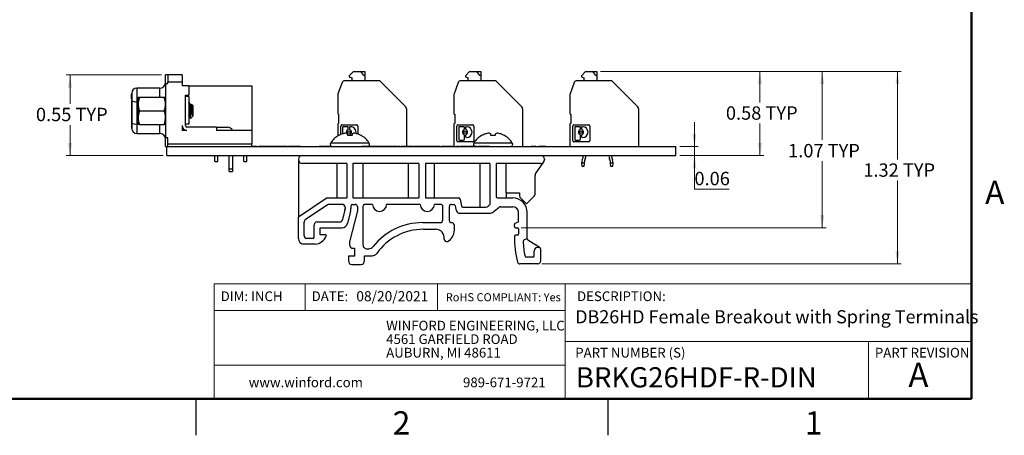
# Model space of a CAD drawing. Units: inches. Extents: x 0.1 to 11.2, y 0.1 to 7.3.
# Drawn here: x 4.5 to 11.2, y 0.1 to 2.9 of the extents above; entities that cross this region are included whole.
import ezdxf

# ---------------------------------------------------------------- set-up
doc = ezdxf.new("R2010")
doc.units = ezdxf.units.IN
doc.header["$LTSCALE"] = 0.666667
doc.header["$MEASUREMENT"] = 0
doc.styles.add('SLDTEXTSTYLE0', font='TXT', dxfattribs={"width": 0.75})
doc.dimstyles.new('SLDDIMSTYLE6', dxfattribs={"dimtxt": 0.091864, "dimasz": 0.086667, "dimexe": 0, "dimexo": 0.0625, "dimgap": 0.022966, "dimtad": 0, "dimtih": 1, "dimtoh": 1, "dimrnd": 1e-09, "dimzin": 12, "dimdsep": 46, "dimtxsty": 'SLDTEXTSTYLE0', "dimsah": 1, "dimcen": 0.09, "dimadec": 0, "dimazin": 3, "dimtfac": 1, "dimtofl": 0, "dimtmove": 0, "dimatfit": 3, "dimfxl": 0, "dimfrac": 2, "dimtolj": 1, "dimtzin": 12, "dimarcsym": 0})
doc.dimstyles.new('SLDDIMSTYLE7', dxfattribs={"dimtxt": 0.091864, "dimasz": 0.086667, "dimexe": 0, "dimexo": 0.0625, "dimgap": 0.022966, "dimtad": 0, "dimtih": 1, "dimtoh": 1, "dimrnd": 1e-09, "dimdsep": 46, "dimtxsty": 'SLDTEXTSTYLE0', "dimsah": 1, "dimcen": 0.09, "dimadec": 0, "dimazin": 2, "dimtfac": 1, "dimtofl": 0, "dimtmove": 0, "dimatfit": 3, "dimfxl": 0, "dimfrac": 2, "dimtolj": 1, "dimtzin": 12, "dimarcsym": 0})
doc.dimstyles.new('SLDDIMSTYLE8', dxfattribs={"dimtxt": 0.091864, "dimasz": 0.086667, "dimexe": 0, "dimexo": 0.0625, "dimgap": 0.022966, "dimtad": 0, "dimtih": 1, "dimtoh": 1, "dimrnd": 1e-09, "dimdsep": 46, "dimtxsty": 'SLDTEXTSTYLE0', "dimsah": 1, "dimcen": 0.09, "dimadec": 0, "dimazin": 2, "dimtfac": 1, "dimtmove": 0, "dimatfit": 0, "dimfxl": 0, "dimfrac": 2, "dimtolj": 1, "dimtzin": 12, "dimarcsym": 0})

# ---------------------------------------------------------------- blocks, each defined once
blk = doc.blocks.new('SW_NOTE_0')
at = {"color": 0, "linetype": 'Continuous', "lineweight": 0, "char_height": 0.066667, "attachment_point": 1, "style": 'SLDTEXTSTYLE0'}
for s, insert in [('WINFORD ENGINEERING, LLC', (0, 0.0859)), ('4561 GARFIELD ROAD', (0, -0.007)), ('AUBURN, MI 48611', (0, -0.0999))]:
    blk.add_mtext(s, dxfattribs=dict(at, insert=insert))
blk = doc.blocks.new('_D_10')
at = {"color": 7, "linetype": 'Continuous', "lineweight": 18}
for p, q in [((8.4504, 2.5832), (10.5172, 2.5832)), ((10.4909, 2.5832), (10.4909, 1.9794)), ((10.4909, 1.2616), (10.4909, 1.8335)), ((8.0456, 1.2616), (10.5172, 1.2616))]:
    blk.add_line(p, q, dxfattribs=at)
for points in [[(10.4909, 2.5832), (10.4776, 2.4965), (10.5043, 2.4965)], [(10.4909, 1.2616), (10.5043, 1.3482), (10.4776, 1.3482)]]:
    blk.add_solid(points, dxfattribs=at)
at = {"color": 7, "linetype": 'Continuous', "lineweight": 18, "char_height": 0.09186, "attachment_point": 1, "style": 'SLDTEXTSTYLE0'}
for s, insert in [('1.32', (10.2566, 1.9519)), ('TYP', (10.5287, 1.9519))]:
    blk.add_mtext(s, dxfattribs=dict(at, insert=insert))
blk = doc.blocks.new('_D_11')
at = {"color": 7, "linetype": 'Continuous', "lineweight": 18}
for p, q in [((8.4504, 2.5832), (10.0003, 2.5832)), ((9.974, 2.5832), (9.974, 2.1129)), ((9.974, 1.51), (9.974, 1.967)), ((7.9045, 1.51), (10.0003, 1.51))]:
    blk.add_line(p, q, dxfattribs=at)
for points in [[(9.974, 2.5832), (9.9607, 2.4965), (9.9873, 2.4965)], [(9.974, 1.51), (9.9873, 1.5967), (9.9607, 1.5967)]]:
    blk.add_solid(points, dxfattribs=at)
at = {"color": 7, "linetype": 'Continuous', "lineweight": 18, "char_height": 0.09186, "attachment_point": 1, "style": 'SLDTEXTSTYLE0'}
for s, insert in [('1.07', (9.7397, 2.0854)), ('TYP', (10.0117, 2.0854))]:
    blk.add_mtext(s, dxfattribs=dict(at, insert=insert))
blk = doc.blocks.new('_D_12')
at = {"color": 7, "linetype": 'Continuous', "lineweight": 18}
for p, q in [((8.4504, 2.5832), (9.5723, 2.5832)), ((9.5461, 2.5832), (9.5461, 2.3714)), ((9.5461, 2.0055), (9.5461, 2.2255)), ((8.9949, 2.0055), (9.5723, 2.0055))]:
    blk.add_line(p, q, dxfattribs=at)
for points in [[(9.5461, 2.5832), (9.5327, 2.4965), (9.5594, 2.4965)], [(9.5461, 2.0055), (9.5594, 2.0921), (9.5327, 2.0921)]]:
    blk.add_solid(points, dxfattribs=at)
at = {"color": 7, "linetype": 'Continuous', "lineweight": 18, "char_height": 0.09186, "attachment_point": 1, "style": 'SLDTEXTSTYLE0'}
for s, insert in [('0.58', (9.3118, 2.3439)), ('TYP', (9.5838, 2.3439))]:
    blk.add_mtext(s, dxfattribs=dict(at, insert=insert))
blk = doc.blocks.new('_D_13')
at = {"color": 7, "linetype": 'Continuous', "lineweight": 18}
for p, q in [((9.0955, 2.0675), (9.0955, 2.2341)), ((8.9949, 2.0675), (9.1218, 2.0675)), ((9.0955, 2.0055), (9.0955, 2.0675)), ((8.9949, 2.0055), (9.1218, 2.0055)), ((9.0955, 1.7753), (9.0955, 2.0055)), ((9.3331, 1.7753), (9.0955, 1.7753))]:
    blk.add_line(p, q, dxfattribs=at)
for points in [[(9.0955, 2.0675), (9.1088, 2.1541), (9.0822, 2.1541)], [(9.0955, 2.0055), (9.0822, 1.9188), (9.1088, 1.9188)]]:
    blk.add_solid(points, dxfattribs=at)
at = {"color": 7, "linetype": 'Continuous', "lineweight": 18, "insert": (9.0955, 1.8937), "char_height": 0.09186, "attachment_point": 1, "style": 'SLDTEXTSTYLE0'}
blk.add_mtext('0.06', dxfattribs=at)
blk = doc.blocks.new('_D_14')
at = {"color": 7, "linetype": 'Continuous', "lineweight": 18}
for p, q in [((5.4324, 2.5596), (4.7762, 2.5596)), ((4.8025, 2.5596), (4.8025, 2.3614)), ((4.8025, 2.0055), (4.8025, 2.2156)), ((5.4424, 2.0055), (4.7762, 2.0055))]:
    blk.add_line(p, q, dxfattribs=at)
for points in [[(4.8025, 2.5596), (4.7891, 2.4729), (4.8158, 2.4729)], [(4.8025, 2.0055), (4.8158, 2.0921), (4.7891, 2.0921)]]:
    blk.add_solid(points, dxfattribs=at)
at = {"color": 7, "linetype": 'Continuous', "lineweight": 18, "char_height": 0.09186, "attachment_point": 1, "style": 'SLDTEXTSTYLE0'}
for s, insert in [('0.55', (4.5682, 2.334)), ('TYP', (4.8402, 2.334))]:
    blk.add_mtext(s, dxfattribs=dict(at, insert=insert))

msp = doc.modelspace()

# ---------------------------------------------------------------- linework, layer by layer
at = {"color": 7, "linetype": 'Continuous', "lineweight": 50}
for p, q in [((11, 7), (11, 0.3333)), ((11, 0.3333), (0.3333, 0.3333))]:
    msp.add_line(p, q, dxfattribs=at)
at = {"color": 7, "linetype": 'Continuous', "lineweight": 25}
for p, q in [((6.7247, 2.5567), (6.7512, 2.5832)), ((6.7512, 2.5832), (6.802, 2.5832)), ((6.8215, 2.5556), (6.802, 2.5832)), ((6.802, 2.5832), (6.8287, 2.5832)), ((6.8287, 2.5832), (6.8287, 2.5556)), ((7.5227, 2.5567), (7.5492, 2.5832)), ((7.5492, 2.5832), (7.6, 2.5832)), ((7.6195, 2.5556), (7.6, 2.5832)), ((7.6, 2.5832), (7.6267, 2.5832)), ((7.6267, 2.5832), (7.6267, 2.5556)), ((8.3201, 2.5567), (8.3466, 2.5832)), ((8.3466, 2.5832), (8.3975, 2.5832)), ((8.4169, 2.5556), (8.3975, 2.5832)), ((8.3975, 2.5832), (8.4241, 2.5832)), ((8.4241, 2.5832), (8.4241, 2.5556)), ((5.4744, 2.5596), (5.4586, 2.5596)), ((5.4586, 2.5005), (5.4586, 2.5596)), ((5.4744, 2.5596), (5.4744, 2.5104)), ((5.5728, 2.5596), (5.4744, 2.5596)), ((5.4744, 2.5005), (5.4744, 2.5104)), ((5.5728, 2.5104), (5.4744, 2.5104)), ((5.5728, 2.5596), (5.5728, 2.5104)), ((5.5728, 2.5104), (5.5728, 2.4848)), ((6.6733, 2.5073), (6.6448, 2.429)), ((6.9229, 2.5202), (6.6918, 2.5202)), ((6.7282, 2.5435), (6.7421, 2.5398)), ((6.7421, 2.5202), (6.7421, 2.5398)), ((6.8287, 2.5556), (6.8215, 2.5556)), ((6.8287, 2.5556), (6.8287, 2.5202)), ((7.1103, 2.3409), (6.9368, 2.5144)), ((7.4713, 2.5073), (7.4428, 2.429)), ((7.7209, 2.5202), (7.4898, 2.5202)), ((7.5262, 2.5435), (7.5401, 2.5398)), ((7.5401, 2.5202), (7.5401, 2.5398)), ((7.6267, 2.5556), (7.6195, 2.5556)), ((7.6267, 2.5556), (7.6267, 2.5202)), ((7.9083, 2.3409), (7.7348, 2.5144)), ((8.2688, 2.5073), (8.2403, 2.429)), ((8.5183, 2.5202), (8.2873, 2.5202)), ((8.3237, 2.5435), (8.3375, 2.5398)), ((8.3375, 2.5202), (8.3375, 2.5398)), ((8.4241, 2.5556), (8.4169, 2.5556)), ((8.4241, 2.5556), (8.4241, 2.5202)), ((8.7058, 2.3409), (8.5322, 2.5144)), ((5.261, 2.469), (5.261, 2.3766)), ((5.4193, 2.469), (5.261, 2.469)), ((5.4586, 2.5005), (5.4586, 2.1265)), ((5.4586, 2.5005), (5.4744, 2.5005)), ((5.6201, 2.4848), (5.5728, 2.4848)), ((5.6201, 2.4848), (5.6201, 2.4218)), ((5.6201, 2.4848), (6.0516, 2.4848)), ((6.0516, 2.4848), (6.0516, 2.1777)), ((5.2224, 2.4277), (5.2224, 2.3962)), ((5.2264, 2.4277), (5.2224, 2.4277)), ((5.2224, 2.3962), (5.2264, 2.3962)), ((5.2264, 2.4356), (5.2264, 2.3824)), ((5.2275, 2.4356), (5.2264, 2.4356)), ((5.2264, 2.3824), (5.2275, 2.3824)), ((5.2264, 2.2289), (5.2264, 2.3824)), ((5.2275, 2.4356), (5.2275, 2.3824)), ((5.2275, 2.3824), (5.2275, 2.2289)), ((5.261, 2.3766), (5.261, 2.2231)), ((5.2711, 2.4073), (5.2795, 2.4073)), ((5.2711, 2.3604), (5.2711, 2.4073)), ((5.2795, 2.4073), (5.4503, 2.4073)), ((5.4503, 2.4073), (5.4586, 2.4073)), ((5.5964, 2.4218), (5.6201, 2.4218)), ((5.5964, 2.2112), (5.5964, 2.4218)), ((5.6201, 2.4119), (5.5964, 2.4119)), ((5.6201, 2.4119), (5.6201, 2.221)), ((5.6232, 2.3695), (5.6201, 2.3695)), ((6.6436, 2.4223), (6.6436, 2.2958)), ((7.4416, 2.4223), (7.4416, 2.2958)), ((8.2391, 2.4223), (8.2391, 2.2958)), ((5.2711, 2.3604), (5.2711, 2.2666)), ((5.2795, 2.3135), (5.4503, 2.3135)), ((5.6274, 2.2985), (5.6274, 2.3415)), ((5.6357, 2.3533), (5.633, 2.3533)), ((5.6379, 2.3576), (5.6349, 2.3526)), ((5.6461, 2.3508), (5.6387, 2.3583)), ((5.6461, 2.3508), (5.6461, 2.2763)), ((7.1161, 2.327), (7.1161, 2.0685)), ((7.9141, 2.327), (7.9141, 2.0675)), ((8.7115, 2.327), (8.7115, 2.0685)), ((5.2711, 2.2666), (5.2711, 2.2198)), ((5.6201, 2.2738), (5.6229, 2.2738)), ((5.6309, 2.2611), (5.6461, 2.2763)), ((5.6436, 2.2973), (5.6436, 2.2763)), ((6.6515, 2.2289), (6.6515, 2.2879)), ((7.4495, 2.2289), (7.4495, 2.2879)), ((8.247, 2.2289), (8.247, 2.2879)), ((5.2275, 2.2289), (5.2264, 2.2289)), ((5.2264, 2.1915), (5.2264, 2.2289)), ((5.2264, 2.1915), (5.2275, 2.1915)), ((5.2275, 2.2289), (5.2275, 2.1915)), ((5.261, 2.2231), (5.261, 2.158)), ((5.2795, 2.2198), (5.2711, 2.2198)), ((5.2795, 2.2198), (5.4503, 2.2198)), ((5.4586, 2.2198), (5.4503, 2.2198)), ((5.5728, 2.2112), (5.5728, 2.1777)), ((5.6063, 2.1777), (5.5728, 2.1777)), ((5.6201, 2.221), (5.5964, 2.221)), ((5.809, 2.2013), (5.6063, 2.2013)), ((5.809, 2.2013), (5.809, 2.1777)), ((5.809, 2.2013), (5.887, 2.2013)), ((6.0516, 2.1777), (5.809, 2.1777)), ((6.0516, 2.1777), (6.0516, 2.0871)), ((6.6436, 2.221), (6.6436, 2.1408)), ((6.6633, 2.1504), (6.6633, 2.2088)), ((6.6716, 2.2171), (6.7731, 2.2171)), ((6.6768, 2.198), (6.6768, 2.1553)), ((6.7096, 2.2043), (6.683, 2.2043)), ((6.7159, 2.1886), (6.7159, 2.198)), ((6.7245, 2.198), (6.7245, 2.1886)), ((6.7313, 2.2043), (6.7308, 2.2043)), ((6.7814, 2.2088), (6.7814, 2.1537)), ((7.4416, 2.221), (7.4416, 2.0685)), ((7.4613, 2.1073), (7.4613, 2.2088)), ((7.4696, 2.2171), (7.5711, 2.2171)), ((7.4748, 2.198), (7.4748, 2.118)), ((7.5076, 2.2043), (7.481, 2.2043)), ((7.5139, 2.1886), (7.5139, 2.198)), ((7.5225, 2.198), (7.5225, 2.1886)), ((7.5293, 2.2043), (7.5288, 2.2043)), ((7.5794, 2.2088), (7.5794, 2.1073)), ((8.2391, 2.221), (8.2391, 2.0675)), ((8.2588, 2.1073), (8.2588, 2.2088)), ((8.2671, 2.2171), (8.3686, 2.2171)), ((8.2722, 2.198), (8.2722, 2.118)), ((8.3051, 2.2043), (8.2784, 2.2043)), ((8.3113, 2.1886), (8.3113, 2.198)), ((8.32, 2.198), (8.32, 2.1886)), ((8.3267, 2.2043), (8.3262, 2.2043)), ((8.3769, 2.2088), (8.3769, 2.1073)), ((5.261, 2.158), (5.4193, 2.158)), ((5.4744, 2.1265), (5.4586, 2.1265)), ((5.4586, 2.0675), (5.4586, 2.1265)), ((5.4744, 2.0871), (5.4744, 2.1265)), ((6.6479, 2.1427), (6.6467, 2.1427)), ((6.7124, 2.1506), (6.7108, 2.1515)), ((6.7407, 2.1427), (6.7124, 2.1427)), ((6.8063, 2.1427), (6.8051, 2.1427)), ((7.5711, 2.099), (7.4696, 2.099)), ((7.481, 2.1118), (7.5076, 2.1118)), ((7.5139, 2.118), (7.5139, 2.145)), ((7.5225, 2.145), (7.5225, 2.1356)), ((7.5288, 2.1294), (7.5293, 2.1294)), ((7.6322, 2.1427), (7.6309, 2.1427)), ((7.7249, 2.1427), (7.6966, 2.1427)), ((7.7906, 2.1427), (7.7893, 2.1427)), ((8.3686, 2.099), (8.2671, 2.099)), ((8.2784, 2.1118), (8.3051, 2.1118)), ((8.3113, 2.118), (8.3113, 2.145)), ((8.32, 2.145), (8.32, 2.1356)), ((8.3262, 2.1294), (8.3267, 2.1294)), ((5.4586, 2.0675), (5.4686, 2.0675)), ((5.4686, 2.0055), (5.4686, 2.0675)), ((5.4686, 2.0675), (8.9686, 2.0675)), ((5.4744, 2.0871), (6.0516, 2.0871)), ((5.4744, 2.0675), (5.4744, 2.0871)), ((6.0516, 2.0675), (6.0516, 2.0871)), ((6.0669, 2.0685), (6.0516, 2.0685)), ((6.0669, 2.0685), (6.0669, 2.0675)), ((6.0843, 2.0685), (6.0669, 2.0685)), ((6.0843, 2.0685), (6.0843, 2.0675)), ((6.1006, 2.0685), (6.1006, 2.0675)), ((6.1347, 2.0685), (6.1006, 2.0685)), ((6.1347, 2.0685), (6.1347, 2.0675)), ((6.1507, 2.0685), (6.1507, 2.0675)), ((6.1522, 2.0685), (6.1522, 2.0675)), ((6.153, 2.0685), (6.153, 2.0675)), ((6.1645, 2.0685), (6.153, 2.0685)), ((6.1661, 2.0685), (6.1661, 2.0675)), ((6.1858, 2.0685), (6.1814, 2.0685)), ((6.1814, 2.0685), (6.1814, 2.0675)), ((6.1858, 2.0685), (6.1858, 2.0675)), ((6.1881, 2.0685), (6.1858, 2.0685)), ((6.1881, 2.0685), (6.1881, 2.0675)), ((6.2289, 2.0685), (6.1881, 2.0685)), ((6.2289, 2.0685), (6.2289, 2.0675)), ((6.2304, 2.0685), (6.2304, 2.0675)), ((6.2318, 2.0685), (6.2318, 2.0675)), ((6.246, 2.0685), (6.246, 2.0675)), ((6.2522, 2.0685), (6.2522, 2.0675)), ((6.2538, 2.0685), (6.2538, 2.0675)), ((6.2638, 2.0685), (6.2538, 2.0685)), ((6.2638, 2.0685), (6.2638, 2.0675)), ((6.2957, 2.0685), (6.2638, 2.0685)), ((6.2957, 2.0685), (6.2957, 2.0675)), ((6.3229, 2.0685), (6.3055, 2.0685)), ((6.3055, 2.0685), (6.3055, 2.0675)), ((6.3229, 2.0685), (6.3229, 2.0675)), ((6.3268, 2.0685), (6.3229, 2.0685)), ((6.3268, 2.0685), (6.3268, 2.0675)), ((6.3524, 2.0685), (6.3524, 2.0675)), ((6.3654, 2.0685), (6.3524, 2.0685)), ((6.3654, 2.0685), (6.3654, 2.0675)), ((6.3862, 2.0685), (6.3654, 2.0685)), ((6.3862, 2.0685), (6.3862, 2.0675)), ((6.5112, 2.0685), (6.5112, 2.0675)), ((6.512, 2.0685), (6.512, 2.0675)), ((6.5135, 2.0685), (6.512, 2.0685)), ((6.5151, 2.0685), (6.5151, 2.0675)), ((6.5304, 2.0685), (6.5304, 2.0675)), ((6.537, 2.0685), (6.5304, 2.0685)), ((6.537, 2.0685), (6.537, 2.0675)), ((6.5441, 2.0685), (6.5441, 2.0675)), ((6.5589, 2.0685), (6.5572, 2.0685)), ((6.5718, 2.0685), (6.5594, 2.0685)), ((6.5594, 2.0685), (6.5594, 2.0675)), ((6.5718, 2.0685), (6.5718, 2.0675)), ((6.5778, 2.0685), (6.5778, 2.0675)), ((6.5785, 2.0685), (6.5785, 2.0675)), ((6.5912, 2.0685), (6.5789, 2.0685)), ((6.5789, 2.0685), (6.5789, 2.0675)), ((6.5912, 2.0685), (6.5912, 2.0675)), ((6.6012, 2.0685), (6.6012, 2.0675)), ((6.602, 2.0684), (6.602, 2.0675)), ((6.8086, 2.0685), (6.8086, 2.0675)), ((6.8256, 2.0685), (6.8086, 2.0685)), ((6.8256, 2.0685), (6.8256, 2.0675)), ((6.8394, 2.0685), (6.8256, 2.0685)), ((6.8394, 2.0685), (6.8394, 2.0675)), ((6.8486, 2.0685), (6.8394, 2.0685)), ((6.8486, 2.0685), (6.8486, 2.0675)), ((6.858, 2.0685), (6.8486, 2.0685)), ((6.858, 2.0685), (6.858, 2.0675)), ((6.8716, 2.0685), (6.858, 2.0685)), ((6.8716, 2.0685), (6.8716, 2.0675)), ((6.8885, 2.0685), (6.8716, 2.0685)), ((6.8885, 2.0685), (6.8885, 2.0675)), ((6.889, 2.0685), (6.889, 2.0675)), ((6.9059, 2.0685), (6.889, 2.0685)), ((6.9059, 2.0685), (6.9059, 2.0675)), ((6.9197, 2.0685), (6.9059, 2.0685)), ((6.9197, 2.0685), (6.9197, 2.0675)), ((6.9289, 2.0685), (6.9197, 2.0685)), ((6.9289, 2.0685), (6.9289, 2.0675)), ((6.9383, 2.0685), (6.9289, 2.0685)), ((6.9383, 2.0685), (6.9383, 2.0675)), ((6.9519, 2.0685), (6.9383, 2.0685)), ((6.9519, 2.0685), (6.9519, 2.0675)), ((6.9688, 2.0685), (6.9519, 2.0685)), ((6.9688, 2.0685), (6.9688, 2.0675)), ((6.9693, 2.0685), (6.9693, 2.0675)), ((6.9862, 2.0685), (6.9693, 2.0685)), ((6.9862, 2.0685), (6.9862, 2.0675)), ((7, 2.0685), (6.9862, 2.0685)), ((7, 2.0685), (7, 2.0675)), ((7.0092, 2.0685), (7, 2.0685)), ((7.0092, 2.0685), (7.0092, 2.0675)), ((7.0186, 2.0685), (7.0092, 2.0685)), ((7.0186, 2.0685), (7.0186, 2.0675)), ((7.0323, 2.0685), (7.0186, 2.0685)), ((7.0323, 2.0685), (7.0323, 2.0675)), ((7.0492, 2.0685), (7.0323, 2.0685)), ((7.0492, 2.0685), (7.0492, 2.0675)), ((7.0568, 2.0685), (7.0568, 2.0675)), ((7.0711, 2.0685), (7.0568, 2.0685)), ((7.0711, 2.0685), (7.0711, 2.0675)), ((7.0788, 2.0685), (7.0788, 2.0675)), ((7.0957, 2.0685), (7.0788, 2.0685)), ((7.0957, 2.0685), (7.0957, 2.0675)), ((7.1095, 2.0685), (7.0957, 2.0685)), ((7.1095, 2.0685), (7.1095, 2.0675)), ((7.1187, 2.0685), (7.1095, 2.0685)), ((7.1187, 2.0685), (7.1187, 2.0675)), ((7.1281, 2.0685), (7.1187, 2.0685)), ((7.1281, 2.0685), (7.1281, 2.0675)), ((7.1417, 2.0685), (7.1281, 2.0685)), ((7.1417, 2.0685), (7.1417, 2.0675)), ((7.1586, 2.0685), (7.1417, 2.0685)), ((7.1586, 2.0685), (7.1586, 2.0675)), ((7.1663, 2.0685), (7.1663, 2.0675)), ((7.1806, 2.0685), (7.1663, 2.0685)), ((7.1806, 2.0685), (7.1806, 2.0675)), ((7.1954, 2.0685), (7.1921, 2.0685)), ((7.1921, 2.0685), (7.1921, 2.0675)), ((7.1954, 2.0685), (7.1954, 2.0675)), ((7.2098, 2.0685), (7.1954, 2.0685)), ((7.2098, 2.0685), (7.2098, 2.0675)), ((7.2206, 2.0685), (7.2206, 2.0675)), ((7.243, 2.0685), (7.2286, 2.0685)), ((7.2286, 2.0685), (7.2286, 2.0675)), ((7.243, 2.0685), (7.243, 2.0675)), ((7.2488, 2.0685), (7.2445, 2.0685)), ((7.2488, 2.0685), (7.2488, 2.0675)), ((7.2518, 2.0685), (7.2488, 2.0685)), ((7.2533, 2.0685), (7.2533, 2.0675)), ((7.2605, 2.0685), (7.2533, 2.0685)), ((7.2605, 2.0685), (7.2605, 2.0675)), ((7.2749, 2.0685), (7.2605, 2.0685)), ((7.2749, 2.0685), (7.2749, 2.0675)), ((7.2847, 2.0685), (7.2749, 2.0685)), ((7.2847, 2.0685), (7.2847, 2.0675)), ((7.287, 2.0685), (7.2854, 2.0685)), ((7.287, 2.0685), (7.2854, 2.0685)), ((7.287, 2.0685), (7.287, 2.0675)), ((7.2883, 2.0685), (7.287, 2.0685)), ((7.2883, 2.0685), (7.2883, 2.0675)), ((7.289, 2.0685), (7.2883, 2.0685)), ((7.2906, 2.0685), (7.2906, 2.0675)), ((7.318, 2.0685), (7.318, 2.0675)), ((7.3453, 2.0685), (7.3453, 2.0675)), ((7.3574, 2.0685), (7.3574, 2.0675)), ((7.3718, 2.0685), (7.3574, 2.0685)), ((7.3718, 2.0685), (7.3718, 2.0675)), ((7.3805, 2.0685), (7.3805, 2.0675)), ((7.3866, 2.0685), (7.3866, 2.0675)), ((7.3906, 2.0685), (7.3866, 2.0685)), ((7.3906, 2.0685), (7.3906, 2.0675)), ((7.3947, 2.0685), (7.3947, 2.0675)), ((7.4157, 2.0685), (7.4157, 2.0675)), ((7.4315, 2.0685), (7.4315, 2.0675)), ((7.4458, 2.0685), (7.4315, 2.0685)), ((7.4458, 2.0685), (7.4458, 2.0675)), ((7.4759, 2.0685), (7.4615, 2.0685)), ((7.4615, 2.0685), (7.4615, 2.0675)), ((7.4759, 2.0685), (7.4759, 2.0675)), ((7.4871, 2.0685), (7.4871, 2.0675)), ((7.5122, 2.0685), (7.5122, 2.0675)), ((7.5365, 2.0685), (7.5365, 2.0675)), ((7.545, 2.0685), (7.545, 2.0675)), ((7.5724, 2.0685), (7.5724, 2.0675)), ((7.5997, 2.0685), (7.5997, 2.0675)), ((7.61, 2.0685), (7.61, 2.0675)), ((7.6244, 2.0685), (7.61, 2.0685)), ((7.6244, 2.0685), (7.6244, 2.0675)), ((7.6345, 2.0685), (7.6345, 2.0675)), ((7.6558, 2.0685), (7.6415, 2.0685)), ((7.6415, 2.0685), (7.6415, 2.0675)), ((7.6558, 2.0685), (7.6558, 2.0675)), ((7.6658, 2.0685), (7.6658, 2.0675)), ((7.6715, 2.0685), (7.6715, 2.0675)), ((7.6872, 2.0685), (7.6729, 2.0685)), ((7.6729, 2.0685), (7.6729, 2.0675)), ((7.6872, 2.0685), (7.6872, 2.0675)), ((7.9722, 2.0685), (7.9722, 2.0675)), ((7.9901, 2.0685), (7.9901, 2.0675)), ((8.0045, 2.0685), (7.9901, 2.0685)), ((8.0045, 2.0685), (8.0045, 2.0675)), ((8.0224, 2.0685), (8.0224, 2.0675)), ((8.0236, 2.0685), (8.0224, 2.0685)), ((8.0251, 2.0685), (8.0251, 2.0675)), ((8.0473, 2.0685), (8.0466, 2.0685)), ((8.0489, 2.0685), (8.0489, 2.0675)), ((8.0655, 2.0685), (8.0655, 2.0675)), ((8.0727, 2.0685), (8.0727, 2.0675)), ((8.0745, 2.0685), (8.0742, 2.0685)), ((8.0745, 2.0685), (8.0745, 2.0675)), ((8.4602, 2.0685), (8.4602, 2.0675)), ((8.4602, 2.0685), (8.4897, 2.0685)), ((8.4897, 2.0685), (8.4897, 2.0675)), ((8.4897, 2.0685), (8.5068, 2.0685)), ((8.5068, 2.0685), (8.5068, 2.0675)), ((8.5068, 2.0685), (8.5154, 2.0685)), ((8.5154, 2.0685), (8.5154, 2.0675)), ((8.5154, 2.0685), (8.524, 2.0685)), ((8.524, 2.0685), (8.524, 2.0675)), ((8.524, 2.0685), (8.5411, 2.0685)), ((8.5411, 2.0685), (8.5411, 2.0675)), ((8.5411, 2.0685), (8.55, 2.0685)), ((8.55, 2.0685), (8.55, 2.0675)), ((8.55, 2.0685), (8.5513, 2.0685)), ((8.5513, 2.0685), (8.5513, 2.0675)), ((8.5513, 2.0685), (8.8162, 2.0685)), ((8.8162, 2.0685), (8.8162, 2.0675)), ((8.8162, 2.0685), (8.8175, 2.0685)), ((8.8175, 2.0685), (8.8175, 2.0675)), ((8.9686, 2.0055), (8.9686, 2.0675)), ((5.4686, 2.0055), (8.9686, 2.0055)), ((5.7984, 1.9659), (5.7984, 2.0055)), ((5.7984, 1.9659), (5.8189, 1.9659)), ((5.8189, 1.9659), (5.8189, 2.0055)), ((5.8968, 1.912), (5.8968, 2.0055)), ((5.9204, 2.0055), (5.9204, 1.912)), ((5.9984, 1.9659), (5.9984, 2.0055)), ((5.9984, 1.9659), (6.0189, 1.9659)), ((6.0189, 1.9659), (6.0189, 2.0055)), ((6.3731, 1.9805), (6.3731, 1.9755)), ((6.3731, 1.9755), (6.3731, 1.5816)), ((8.0642, 1.9805), (8.0642, 1.9755)), ((8.3245, 1.9755), (8.3297, 1.9898)), ((8.3452, 1.9841), (8.34, 1.9698)), ((8.5161, 1.9698), (8.5109, 1.9841)), ((8.5264, 1.9898), (8.5316, 1.9755)), ((5.9204, 1.912), (5.8968, 1.912)), ((5.8968, 1.8962), (5.8968, 1.912)), ((5.8968, 1.8962), (5.9204, 1.8962)), ((5.9204, 1.912), (5.9204, 1.8962)), ((6.7053, 1.9505), (6.3981, 1.9505)), ((6.6361, 1.9505), (6.6361, 1.7145)), ((6.7053, 1.9505), (6.7053, 1.7145)), ((7.2012, 1.9505), (6.7477, 1.9505)), ((6.7477, 1.9505), (6.7477, 1.7145)), ((6.8169, 1.7145), (6.8169, 1.9505)), ((7.1283, 1.9505), (7.1283, 1.7145)), ((7.2012, 1.9505), (7.2012, 1.7145)), ((7.6878, 1.9505), (7.2453, 1.9505)), ((7.2453, 1.9505), (7.2453, 1.7145)), ((7.309, 1.7145), (7.309, 1.9505)), ((7.6204, 1.9505), (7.6204, 1.6521)), ((7.6878, 1.9505), (7.6878, 1.6696)), ((8.0392, 1.9505), (7.7319, 1.9505)), ((7.7319, 1.9505), (7.7319, 1.7245)), ((7.8011, 1.7493), (7.8011, 1.9505)), ((8.0037, 1.8806), (8.0602, 1.9619)), ((8.3214, 1.9533), (8.3214, 1.9577)), ((8.3245, 1.9297), (8.3214, 1.9533)), ((8.3379, 1.9533), (8.3214, 1.9533)), ((8.3348, 1.9297), (8.3245, 1.9297)), ((8.3379, 1.9533), (8.3348, 1.9297)), ((8.3379, 1.9577), (8.3379, 1.9533)), ((8.5182, 1.9533), (8.5182, 1.9577)), ((8.5347, 1.9533), (8.5182, 1.9533)), ((8.5213, 1.9297), (8.5182, 1.9533)), ((8.5316, 1.9297), (8.5213, 1.9297)), ((8.5347, 1.9533), (8.5316, 1.9297)), ((8.5347, 1.9577), (8.5347, 1.9533)), ((8.0001, 1.7402), (8.0001, 1.8692)), ((6.5713, 1.7145), (6.3731, 1.5816)), ((6.5713, 1.7145), (6.7053, 1.7145)), ((6.7477, 1.7145), (7.2012, 1.7145)), ((7.2453, 1.7145), (7.4743, 1.7145)), ((7.4841, 1.7064), (7.4933, 1.6601)), ((7.7419, 1.7145), (7.8461, 1.7145)), ((7.8011, 1.7145), (7.8011, 1.7147)), ((7.8035, 1.7496), (7.8938, 1.7496)), ((7.8043, 1.7145), (7.8043, 1.7496)), ((7.8938, 1.7496), (7.8938, 1.7285)), ((7.8997, 1.7144), (7.9411, 1.6729)), ((7.9411, 1.6729), (7.9942, 1.726)), ((6.5725, 1.6671), (6.4202, 1.565)), ((6.6731, 1.6705), (6.5837, 1.6705)), ((6.6925, 1.6339), (6.6755, 1.5653)), ((6.6925, 1.6339), (6.6931, 1.6387)), ((6.6931, 1.6505), (6.6931, 1.6387)), ((6.7787, 1.6263), (6.7234, 1.4134)), ((6.7331, 1.6587), (6.7331, 1.641)), ((6.7449, 1.6705), (6.7629, 1.6705)), ((6.7787, 1.6548), (6.7787, 1.6263)), ((6.8167, 1.6548), (6.8167, 1.3927)), ((6.8823, 1.6705), (6.8324, 1.6705)), ((7.2105, 1.6705), (6.979, 1.6705)), ((7.3501, 1.6705), (7.3072, 1.6705)), ((7.3659, 1.5649), (7.3659, 1.6548)), ((7.4108, 1.5583), (7.4108, 1.6567)), ((7.4246, 1.6705), (7.4375, 1.6705)), ((7.4501, 1.6623), (7.4557, 1.6343)), ((7.4557, 1.6343), (7.4666, 1.6151)), ((7.5031, 1.6521), (7.6622, 1.6521)), ((7.6878, 1.6696), (7.6765, 1.6581)), ((7.7065, 1.6144), (7.7518, 1.6502)), ((7.7642, 1.6545), (7.8461, 1.6545)), ((6.3731, 1.4356), (6.3731, 1.5816)), ((6.7308, 1.622), (6.7106, 1.5404)), ((7.4753, 1.6101), (7.6941, 1.6101)), ((7.8861, 1.5504), (7.8861, 1.6145)), ((7.9461, 1.4327), (7.9461, 1.6145)), ((6.4113, 1.4566), (6.4113, 1.5484)), ((6.4813, 1.4466), (6.4813, 1.5301)), ((6.5013, 1.5501), (6.6561, 1.5501)), ((6.5213, 1.5101), (6.6718, 1.5101)), ((6.5213, 1.4602), (6.5213, 1.5101)), ((7.2263, 1.5449), (7.3459, 1.5449)), ((7.2316, 1.499), (7.3172, 1.499)), ((7.4256, 1.5445), (7.4246, 1.5445)), ((7.4453, 1.4924), (7.4453, 1.5249)), ((7.8575, 1.518), (7.8575, 1.533)), ((7.8624, 1.5404), (7.8861, 1.5504)), ((7.8655, 1.51), (7.8782, 1.51)), ((7.8861, 1.5022), (7.8861, 1.4661)), ((6.4713, 1.4366), (6.4313, 1.4366)), ((6.5608, 1.4602), (6.5213, 1.4602)), ((7.8782, 1.4583), (7.8654, 1.4583)), ((7.9461, 1.4327), (7.9258, 1.4272)), ((8.0337, 1.3712), (7.9507, 1.4243)), ((6.4872, 1.3964), (6.4079, 1.3964)), ((6.7234, 1.4134), (6.7234, 1.3922)), ((6.7471, 1.3685), (6.758, 1.3685)), ((6.758, 1.3685), (6.758, 1.3133)), ((6.8442, 1.3651), (6.8558, 1.3651)), ((8.0278, 1.3729), (8.0164, 1.3729)), ((8.0394, 1.2816), (8.0394, 1.3596)), ((6.7165, 1.3133), (6.7165, 1.2817)), ((6.758, 1.3133), (6.7165, 1.3133)), ((6.827, 1.3168), (6.8787, 1.3168)), ((6.827, 1.2817), (6.827, 1.3168)), ((7.9834, 1.3066), (7.9413, 1.3066)), ((7.9944, 1.3176), (7.9944, 1.3509)), ((6.7401, 1.2581), (6.8034, 1.2581)), ((8.0194, 1.2616), (7.8945, 1.2616)), ((5.6667, 0.3333), (5.6667, 0.0833)), ((8.5, 0.3333), (8.5, 0.0833))]:
    msp.add_line(p, q, dxfattribs=at)
at = {"color": 8, "linetype": 'Continuous', "lineweight": 25}
for p, q in [((5.4193, 2.4073), (5.4193, 2.469)), ((5.2711, 2.3766), (5.261, 2.3766)), ((5.2711, 2.2231), (5.261, 2.2231)), ((5.4193, 2.158), (5.4193, 2.2198)), ((6.859, 2.0917), (6.594, 2.0917)), ((7.8433, 2.0917), (7.5782, 2.0917))]:
    msp.add_line(p, q, dxfattribs=at)
at = {"color": 7, "linetype": 'Continuous', "lineweight": 18}
for p, q in [((11, 1.1239), (5.7942, 1.1239)), ((5.7942, 1.1239), (5.7942, 0.3333)), ((6.4182, 1.1239), (6.4182, 0.9419)), ((7.3282, 1.1239), (7.3282, 0.9419)), ((8.2072, 0.7276), (8.2072, 1.1239)), ((8.2072, 0.9419), (5.7942, 0.9419)), ((8.2072, 0.7276), (11, 0.7276)), ((8.2072, 0.7276), (8.2072, 0.3333)), ((10.2911, 0.7276), (10.2911, 0.3333)), ((8.2072, 0.5654), (5.7942, 0.5654))]:
    msp.add_line(p, q, dxfattribs=at)
at = {"color": 7, "linetype": 'Continuous', "lineweight": 25, "flags": 128}
for points in [[(5.2795, 2.4073), (5.2715, 2.3702), (5.2711, 2.3604)], [(5.4586, 2.3604), (5.4582, 2.3708), (5.4503, 2.4073)], [(5.2795, 2.3135), (5.2734, 2.2906), (5.2711, 2.2666)], [(5.6334, 2.3525), (5.6286, 2.3607), (5.6238, 2.3689)], [(5.6386, 2.3582), (5.6386, 2.3583), (5.6395, 2.3547), (5.6404, 2.3464), (5.6412, 2.3347), (5.6421, 2.3212), (5.643, 2.307), (5.6436, 2.2973)], [(5.4503, 2.2198), (5.4563, 2.2427), (5.4586, 2.2666)], [(5.6226, 2.2743), (5.6211, 2.2791), (5.6201, 2.286)], [(5.6226, 2.2742), (5.6274, 2.2661), (5.63, 2.2615)], [(6.7124, 2.1427), (6.7121, 2.1444), (6.7118, 2.146), (6.7115, 2.1476), (6.7112, 2.1491), (6.711, 2.1506), (6.7107, 2.1519), (6.7105, 2.1532), (6.7103, 2.1544)], [(6.7427, 2.1544), (6.7425, 2.1532), (6.7423, 2.1519), (6.7421, 2.1506), (6.7418, 2.1491), (6.7415, 2.1476), (6.7413, 2.146), (6.741, 2.1444), (6.7407, 2.1427)], [(7.6966, 2.1427), (7.6963, 2.1444), (7.696, 2.146), (7.6957, 2.1476), (7.6955, 2.1491), (7.6952, 2.1506), (7.695, 2.1519), (7.6947, 2.1532), (7.6945, 2.1544)], [(7.727, 2.1544), (7.7268, 2.1532), (7.7266, 2.1519), (7.7263, 2.1506), (7.7261, 2.1491), (7.7258, 2.1476), (7.7255, 2.146), (7.7252, 2.1444), (7.7249, 2.1427)]]:
    msp.add_lwpolyline(points, dxfattribs=at)
at = {"color": 7, "linetype": 'Continuous', "lineweight": 25}
for centre in [(6.7202, 2.1668), (7.5182, 2.1668), (8.3156, 2.1668)]:
    msp.add_circle(centre, 0.00899, dxfattribs=at)
for centre, radius, start, end in [((5.4193, 2.5084), 0.0394, 270, 360), ((6.6918, 2.5005), 0.0197, 90, 160), ((6.7303, 2.5511), 0.00787, 135, 255), ((6.9229, 2.5005), 0.0197, 45, 90), ((7.4898, 2.5005), 0.0197, 90, 160), ((7.5283, 2.5511), 0.00787, 135, 255), ((7.7209, 2.5005), 0.0197, 45, 90), ((8.2873, 2.5005), 0.0197, 90, 160), ((8.3257, 2.5511), 0.00787, 135, 255), ((8.5183, 2.5005), 0.0197, 45, 90), ((5.261, 2.4356), 0.0335, 90, 180), ((5.2529, 2.4292), 0.0532, 241.51788, 278.77987), ((6.6633, 2.4223), 0.0197, 160, 180), ((7.4613, 2.4223), 0.0197, 160, 180), ((8.2588, 2.4223), 0.0197, 160, 180), ((5.422, 2.3632), 0.1509, 181.05012, 199.206), ((5.308, 2.3631), 0.1506, 340.77701, 358.96687), ((5.3165, 2.2654), 0.1421, 0.48308, 19.77304), ((5.0752, 2.2763), 0.5527, 2.30085, 9.60173), ((5.571, 2.3466), 0.0566, 354.81915, 22.74211), ((5.868, 2.3668), 0.2419, 185.99999, 201.96805), ((5.3602, 2.2766), 0.2835, 359.94666, 15.44601), ((5.3032, 2.2768), 0.341, 3.44428, 12.83829), ((7.0964, 2.327), 0.0197, 0, 45), ((7.8944, 2.327), 0.0197, 0, 45), ((8.6918, 2.327), 0.0197, 0, 45), ((5.4132, 2.2678), 0.1421, 180.4831, 199.77303), ((5.7844, 2.2937), 0.1571, 178.23801, 191.90487), ((6.6515, 2.2958), 0.00787, 180, 270), ((7.4495, 2.2958), 0.00787, 180, 270), ((8.247, 2.2958), 0.00787, 180, 270), ((5.2529, 2.2756), 0.0532, 241.51814, 278.77974), ((5.261, 2.1915), 0.0335, 180, 270), ((5.6063, 2.2112), 0.0335, 180, 270), ((5.6063, 2.2112), 0.00984, 180, 270), ((5.887, 2.1679), 0.0335, 17.10464, 90), ((6.6515, 2.221), 0.00787, 90, 180), ((6.6716, 2.2088), 0.0083, 90, 180), ((6.683, 2.198), 0.00622, 90, 180), ((6.7202, 2.1668), 0.018, 115.88492, 211.41566), ((6.7096, 2.198), 0.00622, 0, 90), ((6.7096, 2.1886), 0.00622, 295.88492, 0), ((6.7308, 2.198), 0.00622, 90, 180), ((6.7308, 2.1886), 0.00622, 180, 244.11508), ((6.7202, 2.1668), 0.018, 295.88492, 64.11508), ((6.7313, 2.1668), 0.0374, 345.51471, 90), ((6.7731, 2.2088), 0.0083, 0, 90), ((7.4495, 2.221), 0.00787, 90, 180), ((7.4696, 2.2088), 0.0083, 90, 180), ((7.481, 2.198), 0.00622, 90, 180), ((7.5182, 2.1668), 0.018, 115.88492, 244.11508), ((7.5076, 2.198), 0.00622, 0, 90), ((7.5076, 2.1886), 0.00622, 295.88492, 0), ((7.5288, 2.198), 0.00622, 90, 180), ((7.5288, 2.1886), 0.00622, 180, 244.11508), ((7.5182, 2.1668), 0.018, 295.88492, 64.11508), ((7.5293, 2.1668), 0.0374, 270, 90), ((7.5711, 2.2088), 0.0083, 0, 90), ((8.247, 2.221), 0.00787, 90, 180), ((8.2671, 2.2088), 0.0083, 90, 180), ((8.2784, 2.198), 0.00622, 90, 180), ((8.3156, 2.1668), 0.018, 115.88492, 244.11508), ((8.3051, 2.198), 0.00622, 0, 90), ((8.3051, 2.1886), 0.00622, 295.88492, 0), ((8.3262, 2.198), 0.00622, 90, 180), ((8.3262, 2.1886), 0.00622, 180, 244.11508), ((8.3156, 2.1668), 0.018, 295.88492, 64.11508), ((8.3267, 2.1668), 0.0374, 270, 90), ((8.3686, 2.2088), 0.0083, 0, 90), ((5.4193, 2.1186), 0.0394, 0.00001, 90), ((6.7265, 2.0074), 0.1571, 120.54355, 147.52656), ((6.7262, 2.0055), 0.1579, 109.37229, 119.6864), ((6.7123, 2.0285), 0.1317, 95.84321, 107.01512), ((6.6899, 2.124), 0.0366, 56.15101, 75.7293), ((6.7096, 2.145), 0.00622, 0, 64.11508), ((6.7308, 2.145), 0.00622, 115.88492, 180), ((6.7632, 2.124), 0.0366, 104.27122, 123.84792), ((6.7407, 2.0285), 0.1317, 72.98511, 84.15656), ((6.7269, 2.0054), 0.1579, 60.31377, 70.62755), ((6.7265, 2.0074), 0.1571, 32.47344, 59.45645), ((7.4696, 2.1073), 0.0083, 180, 270), ((7.481, 2.118), 0.00622, 180, 270), ((7.5076, 2.118), 0.00622, 270, 0), ((7.5076, 2.145), 0.00622, 0, 64.11508), ((7.5288, 2.145), 0.00622, 115.88492, 180), ((7.5288, 2.1356), 0.00622, 180, 270), ((7.5711, 2.1073), 0.0083, 270, 0), ((7.7108, 2.0074), 0.1571, 120.54355, 147.52656), ((7.7104, 2.0054), 0.1579, 109.37249, 119.6862), ((7.6966, 2.0285), 0.1317, 95.84328, 107.01505), ((7.6741, 2.124), 0.0366, 56.15202, 75.72856), ((7.7474, 2.124), 0.0366, 104.27118, 123.84851), ((7.725, 2.0285), 0.1317, 72.98493, 84.1568), ((7.7111, 2.0054), 0.1579, 60.3138, 70.62751), ((7.7108, 2.0074), 0.1571, 32.47344, 59.45645), ((8.2671, 2.1073), 0.0083, 180, 270), ((8.2784, 2.118), 0.00622, 180, 270), ((8.3051, 2.118), 0.00622, 270, 0), ((8.3051, 2.145), 0.00622, 0, 64.11508), ((8.3262, 2.145), 0.00622, 115.88492, 180), ((8.3262, 2.1356), 0.00622, 180, 270), ((8.3686, 2.1073), 0.0083, 270, 0), ((6.6073, 2.0832), 0.0158, 147.52656, 270), ((6.8457, 2.0832), 0.0158, 290.50816, 32.47344), ((7.5915, 2.0832), 0.0158, 147.52656, 249.88977), ((7.83, 2.0832), 0.0158, 270, 32.47344), ((6.3981, 1.9805), 0.025, 90, 180), ((6.3981, 1.9755), 0.025, 180, 270), ((8.0392, 1.9805), 0.025, 0, 90), ((8.0392, 1.9755), 0.025, 327.19165, 0), ((8.3733, 1.9577), 0.052, 160, 180), ((8.3001, 2.0005), 0.0315, 340, 9.0038), ((8.3733, 1.9577), 0.0354, 160, 180), ((8.3001, 2.0005), 0.048, 340, 5.89023), ((8.556, 2.0005), 0.048, 174.10977, 200), ((8.4828, 1.9577), 0.0354, 0, 20), ((8.556, 2.0005), 0.0315, 170.9962, 200), ((8.4828, 1.9577), 0.052, 0, 20), ((8.0383, 1.9772), 0.0267, 272.00725, 325.1844), ((8.0201, 1.8692), 0.02, 145.1844, 180), ((7.4743, 1.7045), 0.01, 11.3187, 90), ((7.7419, 1.7245), 0.01, 180, 270), ((7.8035, 1.7396), 0.01, 90, 103.80378), ((7.8035, 1.7245), 0.01, 256.19622, 270), ((7.8461, 1.6145), 0.1, 0, 90), ((7.9138, 1.7285), 0.02, 180, 225), ((7.9801, 1.7402), 0.02, 315, 0), ((6.5837, 1.6505), 0.02, 90, 123.82301), ((6.6731, 1.6505), 0.02, 0, 90), ((6.6731, 1.6387), 0.02, 346.07308, 0), ((6.6544, 1.641), 0.0787, 346.07308, 360), ((6.7449, 1.6587), 0.0118, 90, 180), ((6.7629, 1.6548), 0.0157, 360, 90), ((6.8324, 1.6548), 0.0157, 90, 180), ((6.9307, 1.6705), 0.0484, 180, 0), ((7.2588, 1.6705), 0.0484, 180, 0), ((7.3501, 1.6548), 0.0157, 360, 90), ((7.4246, 1.6567), 0.0138, 90, 180), ((7.4375, 1.6567), 0.0138, 24.06561, 90), ((7.5031, 1.6621), 0.01, 191.3187, 270), ((7.6622, 1.6721), 0.02, 270, 315.4549), ((7.7642, 1.6345), 0.02, 90, 128.26952), ((7.8461, 1.6145), 0.04, 0, 90), ((6.4313, 1.5484), 0.02, 123.82301, 180), ((6.6561, 1.5701), 0.02, 270, 346.07308), ((7.3459, 1.5649), 0.02, 270, 0), ((7.4246, 1.5583), 0.0138, 180, 270), ((7.4753, 1.6201), 0.01, 209.76455, 270), ((7.6941, 1.6301), 0.02, 270, 308.26952), ((6.5013, 1.5301), 0.02, 90, 180), ((6.6718, 1.5501), 0.04, 270, 346.07308), ((7.2263, 1.1125), 0.4324, 90, 141.76633), ((7.2316, 1.1056), 0.3934, 90, 144.62657), ((7.3174, 1.4405), 0.0585, 351.6929, 90.23226), ((7.3567, 1.4942), 0.0887, 297.98736, 358.7958), ((7.4256, 1.5249), 0.0197, 0, 90), ((7.8655, 1.533), 0.008, 112.90577, 180), ((7.8655, 1.518), 0.008, 180, 270), ((7.8782, 1.5022), 0.00787, 0, 90), ((6.4124, 1.4356), 0.0394, 180, 263.41887), ((6.4313, 1.4566), 0.02, 180, 270), ((6.4713, 1.4466), 0.01, 270, 0), ((6.4802, 1.486), 0.0898, 274.46722, 339.77818), ((6.5608, 1.4563), 0.0039, 339.77818, 90), ((7.3909, 1.4298), 0.0157, 171.6929, 297.98736), ((8.4613, 1.4346), 0.6039, 178.48107, 195.50976), ((7.8654, 1.4504), 0.00787, 90, 178.48107), ((7.8782, 1.4661), 0.00787, 270, 0), ((7.9286, 1.4166), 0.011, 105.18626, 181.93708), ((7.9561, 1.4327), 0.01, 180, 237.37008), ((6.7471, 1.3922), 0.0236, 180, 270), ((6.8432, 1.3916), 0.0266, 177.78545, 272.21455), ((6.8558, 1.4045), 0.0394, 270, 321.76633), ((8.4613, 1.4346), 0.5439, 181.93708, 192.6853), ((8.0164, 1.3509), 0.022, 90, 180), ((8.0278, 1.3619), 0.011, 29.14182, 90), ((8.0236, 1.3596), 0.0157, 360, 29.14182), ((6.8787, 1.3561), 0.0394, 270, 324.62657), ((7.9413, 1.3176), 0.011, 192.6853, 270), ((7.9834, 1.3176), 0.011, 270, 0), ((6.7401, 1.2817), 0.0236, 180, 270), ((6.8034, 1.2817), 0.0236, 270, 0), ((7.8945, 1.2773), 0.0157, 195.50976, 270), ((8.0194, 1.2816), 0.02, 270, 0)]:
    msp.add_arc(centre, radius, start, end, dxfattribs=at)
at = {"color": 8, "linetype": 'Continuous', "lineweight": 25}
msp.add_arc((5.4523, 2.2125), 0.00738, 30.67727, 86.61646, dxfattribs=at)
at = {"color": 7, "linetype": 'Continuous', "lineweight": 25}
for points, knots in [([(6.1507, 2.0685), (6.1478, 2.0685), (6.1425, 2.0685), (6.1371, 2.0685), (6.1347, 2.0685)], [0, 0, 0, 0, 0.55962, 1, 1, 1, 1]), ([(6.1814, 2.0685), (6.1789, 2.0685), (6.1742, 2.0685), (6.1686, 2.0685), (6.1661, 2.0685)], [0, 0, 0, 0, 0.559721, 1, 1, 1, 1]), ([(6.246, 2.0685), (6.2438, 2.0685), (6.2396, 2.0685), (6.2342, 2.0685), (6.2318, 2.0685)], [0, 0, 0, 0, 0.558032, 1, 1, 1, 1]), ([(6.2522, 2.0685), (6.2522, 2.0685), (6.2521, 2.0685), (6.2479, 2.0685), (6.246, 2.0685)], [0, 0, 0, 0, 0.5615176, 1, 1, 1, 1]), ([(6.3524, 2.0685), (6.3506, 2.0685), (6.3469, 2.0685), (6.3416, 2.0685), (6.334, 2.0685), (6.3292, 2.0685), (6.3268, 2.0685)], [0, 0, 0, 0, 0.280891, 0.561039, 0.779447, 1, 1, 1, 1]), ([(6.5304, 2.0685), (6.5279, 2.0685), (6.5232, 2.0685), (6.5176, 2.0685), (6.5151, 2.0685)], [0, 0, 0, 0, 0.559724, 1, 1, 1, 1]), ([(6.541, 2.0685), (6.5401, 2.0685), (6.5379, 2.0685), (6.5373, 2.0685), (6.537, 2.0685)], [0, 0, 0, 0, 0.397155, 1, 1, 1, 1]), ([(6.5594, 2.0685), (6.5569, 2.0685), (6.5522, 2.0685), (6.5466, 2.0685), (6.5441, 2.0685)], [0, 0, 0, 0, 0.5597193, 1, 1, 1, 1]), ([(6.5778, 2.0685), (6.5775, 2.0685), (6.5771, 2.0685), (6.5742, 2.0685), (6.5733, 2.0685)], [0, 0, 0, 0, 0.70308, 1, 1, 1, 1]), ([(6.6012, 2.0685), (6.6008, 2.0685), (6.5999, 2.0685), (6.5958, 2.0685), (6.593, 2.0685), (6.5928, 2.0685)], [0, 0, 0, 0, 0.47797, 0.957066, 1, 1, 1, 1]), ([(7.1921, 2.0685), (7.1892, 2.0685), (7.1861, 2.0685), (7.1823, 2.0685), (7.1822, 2.0685)], [0, 0, 0, 0, 0.956545, 1, 1, 1, 1]), ([(7.2206, 2.0685), (7.2195, 2.0685), (7.2174, 2.0685), (7.2146, 2.0685), (7.2123, 2.0685), (7.2103, 2.0685), (7.2099, 2.0685), (7.2098, 2.0685), (7.2098, 2.0685)], [0, 0, 0, 0, 0.124985, 0.24993, 0.374902, 0.49976, 0.749518, 1, 1, 1, 1]), ([(7.2286, 2.0685), (7.2288, 2.0685), (7.2289, 2.0685), (7.2271, 2.0685), (7.2254, 2.0685), (7.2231, 2.0685), (7.2214, 2.0685), (7.2206, 2.0685)], [0, 0, 0, 0, 0.500477, 0.625391, 0.750222, 0.875027, 1, 1, 1, 1]), ([(7.318, 2.0685), (7.3139, 2.0685), (7.3058, 2.0685), (7.296, 2.0685), (7.2911, 2.0685), (7.2908, 2.0685), (7.2906, 2.0685)], [0, 0, 0, 0, 0.28035, 0.559246, 0.779199, 1, 1, 1, 1]), ([(7.3453, 2.0685), (7.3449, 2.0685), (7.344, 2.0685), (7.3365, 2.0685), (7.3274, 2.0685), (7.3211, 2.0685), (7.318, 2.0685)], [0, 0, 0, 0, 0.279693, 0.559133, 0.779395, 1, 1, 1, 1]), ([(7.3805, 2.0685), (7.3793, 2.0685), (7.377, 2.0685), (7.3734, 2.0685), (7.3717, 2.0685), (7.3718, 2.0685), (7.3718, 2.0685)], [0, 0, 0, 0, 0.124672, 0.248774, 0.49806, 1, 1, 1, 1]), ([(7.3866, 2.0685), (7.3855, 2.0685), (7.3836, 2.0685), (7.3814, 2.0685), (7.3805, 2.0685)], [0, 0, 0, 0, 0.5603033, 1, 1, 1, 1]), ([(7.4157, 2.0685), (7.4122, 2.0685), (7.4051, 2.0685), (7.3982, 2.0685), (7.395, 2.0685), (7.3948, 2.0685), (7.3947, 2.0685)], [0, 0, 0, 0, 0.2783637, 0.557941, 0.7787009, 1, 1, 1, 1]), ([(7.4315, 2.0685), (7.429, 2.0685), (7.4247, 2.0685), (7.4185, 2.0685), (7.4157, 2.0685)], [0, 0, 0, 0, 0.5587232, 1, 1, 1, 1]), ([(7.5122, 2.0685), (7.5083, 2.0685), (7.5006, 2.0685), (7.4918, 2.0685), (7.4876, 2.0685), (7.4873, 2.0685), (7.4871, 2.0685)], [0, 0, 0, 0, 0.279984, 0.558791, 0.779061, 1, 1, 1, 1]), ([(7.5365, 2.0685), (7.5355, 2.0685), (7.5337, 2.0685), (7.5252, 2.0685), (7.5171, 2.0685), (7.5122, 2.0685)], [0, 0, 0, 0, 0.281097, 0.561012, 1, 1, 1, 1]), ([(7.5724, 2.0685), (7.5683, 2.0685), (7.5602, 2.0685), (7.5504, 2.0685), (7.5456, 2.0685), (7.5452, 2.0685), (7.545, 2.0685)], [0, 0, 0, 0, 0.280349, 0.559245, 0.779199, 1, 1, 1, 1]), ([(7.5997, 2.0685), (7.5993, 2.0685), (7.5984, 2.0685), (7.591, 2.0685), (7.5818, 2.0685), (7.5756, 2.0685), (7.5724, 2.0685)], [0, 0, 0, 0, 0.279692, 0.559132, 0.779393, 1, 1, 1, 1]), ([(7.6345, 2.0685), (7.6336, 2.0685), (7.6317, 2.0685), (7.6291, 2.0685), (7.627, 2.0685), (7.6243, 2.0685), (7.6243, 2.0685), (7.6244, 2.0685)], [0, 0, 0, 0, 0.125201, 0.250316, 0.375359, 0.50053, 1, 1, 1, 1]), ([(7.6415, 2.0685), (7.6416, 2.0685), (7.6417, 2.0685), (7.6403, 2.0685), (7.6389, 2.0685), (7.6368, 2.0685), (7.6353, 2.0685), (7.6345, 2.0685)], [0, 0, 0, 0, 0.50067, 0.625626, 0.750267, 0.874883, 1, 1, 1, 1]), ([(7.6658, 2.0685), (7.6648, 2.0685), (7.6629, 2.0685), (7.6604, 2.0685), (7.6583, 2.0685), (7.6557, 2.0685), (7.6558, 2.0685), (7.6558, 2.0685)], [0, 0, 0, 0, 0.125071, 0.250196, 0.375199, 0.50041, 1, 1, 1, 1]), ([(7.6715, 2.0685), (7.6711, 2.0685), (7.6704, 2.0685), (7.6684, 2.0685), (7.6668, 2.0685), (7.6658, 2.0685)], [0, 0, 0, 0, 0.280313, 0.56066, 1, 1, 1, 1]), ([(7.6729, 2.0685), (7.6729, 2.0685), (7.6729, 2.0685), (7.6719, 2.0685), (7.6715, 2.0685)], [0, 0, 0, 0, 0.56145, 1, 1, 1, 1]), ([(7.9901, 2.0685), (7.9871, 2.0685), (7.9817, 2.0685), (7.9751, 2.0685), (7.9722, 2.0685)], [0, 0, 0, 0, 0.559725, 1, 1, 1, 1]), ([(8.0489, 2.0685), (8.0448, 2.0685), (8.0387, 2.0685), (8.0323, 2.0685), (8.0277, 2.0685), (8.0255, 2.0685), (8.0252, 2.0685), (8.0251, 2.0685)], [0, 0, 0, 0, 0.248313, 0.373566, 0.498718, 0.748961, 1, 1, 1, 1]), ([(8.0655, 2.0685), (8.0628, 2.0685), (8.058, 2.0685), (8.0517, 2.0685), (8.0489, 2.0685)], [0, 0, 0, 0, 0.5580287, 1, 1, 1, 1]), ([(8.0727, 2.0685), (8.0726, 2.0685), (8.0725, 2.0685), (8.0676, 2.0685), (8.0655, 2.0685)], [0, 0, 0, 0, 0.5615157, 1, 1, 1, 1])]:
    msp.add_open_spline(points, degree=3, knots=knots, dxfattribs=at)

# ---------------------------------------------------------------- block references
at = {"color": 7, "linetype": 'Continuous', "lineweight": 0}
msp.add_blockref('SW_NOTE_0', (6.9762, 0.7844), dxfattribs=at)

# ---------------------------------------------------------------- texts
at = {"color": 7, "linetype": 'Continuous', "lineweight": 0, "style": 'SLDTEXTSTYLE0'}
for s, insert, char_height, attachment_point in [('A', (11.1603, 1.8327), 0.16, 2), ('DIM: INCH', (5.8382, 1.0722), 0.06667, 1), ('DATE:', (6.4636, 1.0722), 0.06667, 1), ('08/20/2021', (6.7707, 1.0738), 0.06944, 1), ('RoHS COMPLIANT: Yes', (7.3858, 1.06), 0.055556, 1), ('DESCRIPTION:', (8.2883, 1.0722), 0.066667, 1), ('DB26HD Female Breakout with Spring Terminals', (8.2758, 0.9432), 0.090278, 1), ('PART NUMBER (S)', (8.2758, 0.6845), 0.066667, 1), ('PART REVISION', (10.3359, 0.6845), 0.066667, 1), ('BRKG26HDF-R-DIN', (8.28, 0.5512), 0.138889, 1), ('A', (10.6354, 0.5816), 0.1667, 2), ('www.winford.com', (6.0313, 0.4804), 0.066667, 1), ('989-671-9721', (7.5045, 0.4804), 0.066667, 1), ('2', (7.0817, 0.2484), 0.16, 2), ('1', (9.9151, 0.2484), 0.16, 2)]:
    msp.add_mtext(s, dxfattribs=dict(at, insert=insert, char_height=char_height, attachment_point=attachment_point))

# ---------------------------------------------------------------- dimensions: what is measured, and where the dimension line sits
at = {"color": 7, "linetype": 'Continuous', "lineweight": 18}
for base, p1, p2, dimstyle, picture, middle in [((9.974, 2.5832), (7.8782, 1.51), (8.4241, 2.5832), 'SLDDIMSTYLE6', '_D_11', (9.974, 2.0399)), ((10.4909, 2.5832), (8.0194, 1.2616), (8.4241, 2.5832), 'SLDDIMSTYLE6', '_D_10', (10.4909, 1.9064)), ((9.5461, 2.5832), (8.9686, 2.0055), (8.4241, 2.5832), 'SLDDIMSTYLE7', '_D_12', (9.5461, 2.2984)), ((4.8025, 2.5596), (5.4686, 2.0055), (5.4586, 2.5596), 'SLDDIMSTYLE7', '_D_14', (4.8025, 2.2885))]:
    dim = msp.add_linear_dim(base=base, p1=p1, p2=p2, angle=90, text='<> TYP', dimstyle=dimstyle, dxfattribs=at)
    dim.commit()
    dim.dimension.update_dxf_attribs({"geometry": picture, "text_midpoint": middle, "dimtype": 160})
dim = msp.add_linear_dim(base=(9.0955, 2.0675), p1=(8.9686, 2.0055), p2=(8.9686, 2.0675), angle=90, dimstyle='SLDDIMSTYLE8', dxfattribs=at)
dim.commit()
dim.dimension.update_dxf_attribs({"geometry": '_D_13', "text_midpoint": (9.0955, 1.8482), "dimtype": 160})

doc.saveas('drawing.dxf')
